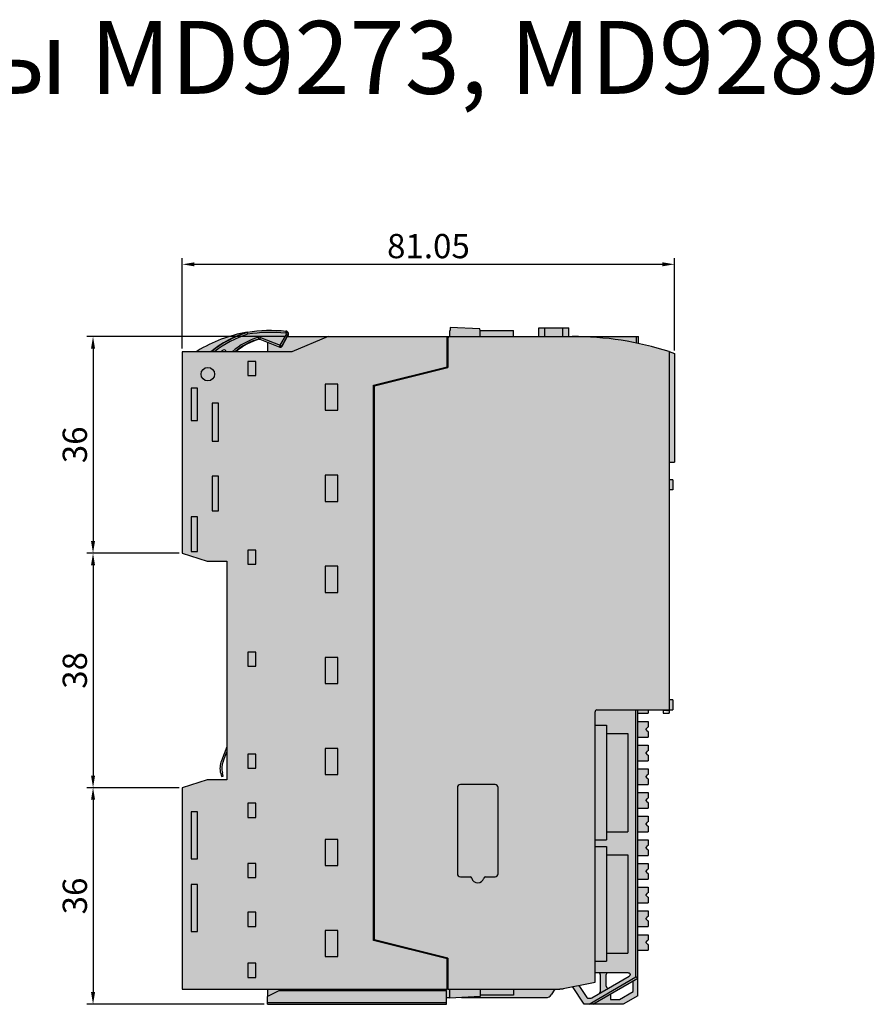
# Model space of a CAD drawing. Units: millimetres. Extents: x -925 to -643, y -98 to 176.
# Drawn here: x -784 to -643, y 14 to 176 of the extents above; entities that cross this region are included whole.
import ezdxf

# ---------------------------------------------------------------- set-up
doc = ezdxf.new("R2010")
doc.units = ezdxf.units.MM
doc.header["$LTSCALE"] = 23.1
doc.header["$PDMODE"] = 3
doc.header["$PDSIZE"] = 1
doc.layers.get('0').update_dxf_attribs({"linetype": 'CONTINUOUS'})
doc.layers.get('Defpoints').update_dxf_attribs({"linetype": 'CONTINUOUS'})
doc.layers.add('0 @ 1', color=7, linetype='CONTINUOUS')
doc.styles.get("Standard").update_dxf_attribs({"font": 'isocpeur.ttf'})
doc.dimstyles.new('Кревис', dxfattribs={"dimtxt": 4, "dimasz": 2, "dimexe": 1, "dimexo": 0.5, "dimgap": 1, "dimtad": 1, "dimdec": 0, "dimrnd": 1, "dimdsep": 46, "dimtxsty": 'Standard', "dimcen": 0.09, "dimadec": 0, "dimazin": 0, "dimtfac": 1, "dimtdec": 0, "dimtofl": 0, "dimtmove": 0, "dimatfit": 3, "dimfxl": 0, "dimtolj": 1, "dimarcsym": 0})

# ---------------------------------------------------------------- blocks, each defined once
blk = doc.blocks.new('MD9289 слева')
h = blk.add_hatch(color=250)
edge = h.paths.add_edge_path()
edge.add_line((5.049999999999955, -25.26240000000007), (5.649999999999977, -25.26240000000007))
edge.add_line((5.649999999999977, -25.26240000000007), (5.649999999999977, -23.60000000000002))
edge.add_line((5.649999999999977, -23.60000000000002), (5.049999999999955, -23.60000000000002))
edge.add_line((5.049999999999955, -23.60000000000002), (5.049999999999955, -20.70000000000005))
edge.add_line((5.049999999999955, -20.70000000000005), (5.950000000000045, -20.70000000000005))
edge.add_line((5.950000000000045, -20.70000000000005), (5.950000000000045, -2.797281041199994))
edge.add_line((5.950000000000045, -2.797281041199994), (5.05000000026314, -2.486322750390968))
edge.add_arc((-10.90723834779988, -52.44999999999999), 52.44999999999991, 72.28772527535156, 77.99746468398979)
edge.add_line((0, -1.146640932349499), (0, 0))
edge.add_line((0, 0), (-0.2999999999999545, 0))
edge.add_line((-0.2999999999999545, 0), (-11.45000000000005, 0))
edge.add_line((-11.45000000000005, 0), (-11.45000000000005, 1.450000000000045))
edge.add_line((-11.45000000000005, 1.450000000000045), (-16.40633187439994, 1.450000000000045))
edge.add_line((-16.40633187439994, 1.450000000000045), (-16.40633187439994, 0))
edge.add_line((-16.40633187439994, 0), (-20.54999999999995, 0))
edge.add_line((-20.54999999999995, 0), (-20.54999999999995, 1))
edge.add_line((-20.54999999999995, 1), (-26.08492076949994, 1))
edge.add_line((-26.08492076949994, 1), (-26.09330981649998, 1.240230874900021))
edge.add_line((-26.09330981649998, 1.240230874900021), (-30.99771453439996, 1.497259834899978))
edge.add_line((-30.99771453439996, 1.497259834899978), (-31.01507923049996, 1))
edge.add_line((-31.01507923049996, 1), (-31.04999999999995, 1))
edge.add_line((-31.04999999999995, 1), (-31.04999999999995, 0))
edge.add_line((-31.04999999999995, 0), (-57.79466760284527, 0))
edge.add_line((-57.79466760284527, 0), (-58.84462801040161, -1.736766680912467))
edge.add_line((-58.84462801040161, -1.736766680912467), (-61.10000000000002, -0.9164182035180772))
edge.add_line((-61.10000000000002, -0.9164182035180772), (-61.10000000000002, -2.5))
edge.add_line((-61.10000000000002, -2.5), (-75.09999999999991, -2.5))
edge.add_line((-75.09999999999991, -2.5), (-75.09999999999991, -35.68455388730001))
edge.add_line((-75.09999999999991, -35.68455388730001), (-71.00971184729997, -37))
edge.add_line((-71.00971184729997, -37), (-67.79999999999995, -37))
edge.add_line((-67.79999999999995, -37), (-67.79999999999995, -67.70234315908245))
edge.add_line((-67.79999999999995, -67.70234315908245), (-67.75723834780001, -67.5948392401001))
edge.add_line((-67.75723834780001, -67.5948392401001), (-67.75723834780001, -68.40652239810004))
edge.add_line((-67.75723834780001, -68.40652239810004), (-67.79999999999995, -73))
edge.add_line((-67.79999999999995, -73), (-71.00971184729997, -73))
edge.add_line((-71.00971184729997, -73), (-75.09999999999991, -74.31544611269999))
edge.add_line((-75.09999999999991, -74.31544611269999), (-75.10000000000002, -107.5))
edge.add_line((-75.10000000000002, -107.5), (-61.10000000000002, -107.5))
edge.add_line((-61.10000000000002, -107.5), (-61.10000000000002, -108.7))
edge.add_line((-61.10000000000002, -108.7), (-61.10000000000002, -110))
edge.add_line((-61.10000000000002, -110), (-31.60000000000002, -110))
edge.add_line((-31.60000000000002, -110), (-31.60000000000002, -108.9))
edge.add_line((-31.60000000000002, -108.9), (-31.04999999999995, -108.9))
edge.add_line((-31.04999999999995, -108.9), (-31.04999999999995, -109))
edge.add_line((-31.04999999999995, -109), (-29.14188633111564, -108.9))
edge.add_line((-29.14188633111564, -108.9), (-15.19457721160006, -108.9))
edge.add_arc((-15.19457721159995, -107.8999999999999), 1.000000000000064, 269.9999999999935, 326.9999999982791)
edge.add_line((-14.35590664367089, -108.4446390350401), (-13.74245088149996, -107.5))
edge.add_line((-13.74245088149996, -107.5), (-12.95000000000005, -107.5))
edge.add_line((-12.95000000000005, -107.5), (-12.43493649053892, -107.5))
edge.add_arc((-13.08015781235372, -107.102975293479), 0.7575877320235002, 328.3947243162851, 337.9788950132146)
edge.add_line((-12.37783928364001, -107.3870313723401), (-10.84726324302596, -107.08483118646))
edge.add_line((-10.84726324302596, -107.08483118646), (-8.954130480000003, -110))
edge.add_line((-8.954130480000003, -110), (-2.52765725979998, -110))
edge.add_line((-2.52765725979998, -110), (-0.1000000000000227, -108.5838665984001))
edge.add_line((-0.1000000000000227, -108.5838665984001), (-0.1000000000000227, -62.07000000000005))
edge.add_line((-0.1000000000000227, -62.07000000000005), (1.600000000000023, -62.07000000000005))
edge.add_line((1.600000000000023, -62.07000000000005), (1.600000000000023, -61.50000000000001))
edge.add_line((1.600000000000023, -61.50000000000001), (4.049999999999955, -61.49999999999999))
edge.add_line((4.049999999999955, -61.49999999999999), (5.049999999999955, -62.04127313219999))
edge.add_line((5.049999999999955, -62.04127313219999), (5.049999999999955, -61.49999999999999))
edge.add_line((5.049999999999955, -61.49999999999999), (5.649999999999977, -61.5))
edge.add_line((5.649999999999977, -61.5), (5.649999999999977, -59.83000000000004))
edge.add_line((5.649999999999977, -59.83000000000004), (5.049999999999955, -59.83000000000004))
edge.add_line((5.049999999999955, -59.83000000000004), (5.049999999999955, -25.26240000000007))
h.paths.add_polyline_path([(-7.149999999999977, -64.01999999999998), (-5.25, -64.01999999999998), (-5.25, -65.37), (-1.75, -65.37), (-1.75, -81.57000000000005), (-5.25, -81.57000000000005), (-5.25, -82.92000000000007), (-7.149999999999864, -82.92000000000007)], flags=16)
h.paths.add_polyline_path([(-7.149999999999977, -84.01999999999998), (-5.25, -84.01999999999998), (-5.25, -85.37), (-1.75, -85.37), (-1.75, -101.5700000000001), (-5.25, -101.5700000000001), (-5.25, -102.9200000000001), (-7.149999999999977, -102.9200000000001)], flags=16)
edge = h.paths.add_edge_path(flags=16)
edge.add_line((-7.149999999999977, -104.8), (-6.612825710671245, -104.8))
edge.add_arc((-6.609068996110977, -105.1090697622609), 0.3090925926779092, 0.707979208968311, 90.69639064116512, ccw=False)
edge.add_line((-6.299999999999955, -105.1052505357408), (-6.299999999999955, -108.1485704348262))
edge.add_line((-6.299999999999955, -108.1485704348262), (-7.759593540314881, -109))
edge.add_line((-7.759593540314881, -109), (-8.411174780346414, -109))
edge.add_line((-8.411174780346414, -109), (-9.790410098984466, -106.8761638559239))
edge.add_line((-9.790410098984466, -106.8761638559239), (-7.149999999999977, -106.3548356752))
edge.add_line((-7.149999999999977, -106.3548356752), (-7.149999999999977, -104.8))
edge = h.paths.add_edge_path(flags=16)
edge.add_spline(control_points=[(-1.669100702200012, -104.8), (-1.625808756799984, -104.8), (-1.538120562099948, -104.819248341), (-1.431952895999984, -104.9005431761), (-1.36985515829997, -105.0190535161), (-1.363779932999932, -105.1527095024001), (-1.414523206299918, -105.2764250916), (-1.480567743700021, -105.337234952), (-1.517962417099966, -105.3590485115001)], knot_values=[0, 0, 0, 0, 0.1668845592, 0.3335433088, 0.4999999786, 0.6664566546, 0.8331154211, 1, 1, 1, 1], degree=3, periodic=0)
edge.add_line((-1.51796241710008, -105.3590485115002), (-4.835163565097218, -107.2940825144761))
edge.add_arc((-4.994746037563004, -107.0338492571284), 0.3052669548904432, 180.5286215440121, 301.5178159983209, ccw=False)
edge.add_line((-5.299999999999955, -107.0366656670112), (-5.299999999999955, -105.1128910616847))
edge.add_arc((-4.990930825024748, -105.1090699754502), 0.309092794513017, 90.69621722360148, 180.7083235036953, ccw=False)
edge.add_line((-4.994686606573737, -104.8), (-1.669100702200012, -104.8))
h.paths.add_polyline_path([(-0.8825462643999344, -106.1258865012001), (-0.8825462643999344, -107.9028545072), (-3.136144941599923, -109.2174537356), (-4.617815827499953, -109.2174537356), (-4.617815827499953, -108.3047937463467)], flags=16)
h = blk.add_hatch(color=254)
h.dxf.hatch_style = 1
edge = h.paths.add_edge_path()
edge.add_spline(control_points=[(-62.42644443769996, -0.4560714432000168), (-62.38478618679756, -0.4438956811941352), (-62.33940204762155, -0.4409110470660096), (-62.28113574843621, -0.4453948859309662)], knot_values=[0, 0, 0, 0, 0.9878919135436546, 0.9878919135436546, 0.9878919135436546, 0.9878919135436546], degree=3, periodic=0)
edge.add_line((-62.28113574843644, -0.4453948859309662), (-59.05452433212588, -1.732130314849229))
edge.add_ellipse((-58.94339822849997, -1.453471044300045), major_axis=(0.2787024066, -0.1111433062000001), ratio=0.999845225, start_angle=270.0000000008772, end_angle=352.7426549325951)
edge.add_line((-58.68096670423063, -1.59892590449445), (-57.76441641307201, 0.05457459100938422))
edge.add_ellipse((-58.08910151309999, 0.4172085239999888), major_axis=(0.485699713, -0.03204019470000009), ratio=0.9999698015, start_angle=-44.38695139316552, end_angle=87.02602403898372)
edge.add_line((-58.03190618499286, 0.9005771292643772), (-58.03829791455962, 0.8427128166682962))
edge.add_arc((-60.55566622100002, -21.94701650110036), 22.92834284390031, 83.69662507599378, 99.69155058493781)
edge.add_line((-64.41551553400211, 0.6541000387600775), (-64.42861254260356, 0.7086206317153199))
edge.add_arc((-60.55566622100002, -21.94701650109994), 22.98429044159989, 99.70085349451199, 121.6972691861605)
edge.add_arc((-70.90000000000009, -6.199999999999136), 4.184290441599123, 114.4568234197604, 116.7818897625234)
edge.add_line((-72.78542196970034, -2.464565554605969), (-72.78719002310004, -2.5))
edge.add_line((-72.78719002310004, -2.5), (-68.76174723477425, -2.5))
edge.add_arc((-59.13828821524987, -16.27058591707544), 16.80000000000058, 123.30678559829931, 124.9474533927326, ccw=False)
edge.add_arc((-68.19879790990001, -2.480837403300001), 0.2999999999999686, -3.66227965455289, 123.30678559934739, ccw=False)
edge.add_line((-67.89941054395467, -2.5), (-66.30513290937392, -2.5))
edge.add_arc((-59.34050293170003, -11.01433669020011), 11.00000000000008, 106.29244439297119, 129.2827733460134, ccw=False)
h = blk.add_hatch(color=250)
h.dxf.hatch_style = 1
h.paths.add_polyline_path([(-5.25, -64.01999999999998), (-7.149999999999977, -64.01999999999998), (-7.149999999999864, -82.92000000000007), (-5.25, -82.92000000000007)])
h.paths.add_polyline_path([(-5.25, -84.01999999999998), (-7.149999999999864, -84.01999999999998), (-7.149999999999977, -102.9200000000001), (-5.25, -102.9200000000001)])
h = blk.add_hatch(color=254)
h.dxf.hatch_style = 1
h.paths.add_polyline_path([(1.600000000000023, -63.43000000000006), (-0.1000000000000227, -63.43000000000006), (-0.1000000000000227, -65.97000000000003), (1.600000000000023, -65.97000000000003), (1.600000000000023, -65.04999999999995), (1.549999999999955, -65.04999999999995), (1.299999999999955, -64.75), (1.299999999999955, -64.64999999999998), (1.549999999999955, -64.35000000000002), (1.600000000000023, -64.35000000000002)])
h.paths.add_polyline_path([(1.299999999999955, -68.64999999999998), (1.299999999999955, -68.54999999999995), (1.549999999999955, -68.25), (1.600000000000023, -68.25), (1.600000000000023, -67.33000000000004), (-0.1000000000000227, -67.33000000000004), (-0.1000000000000227, -69.87), (1.600000000000023, -69.87), (1.600000000000023, -68.95000000000005), (1.549999999999955, -68.95000000000005)])
h.paths.add_polyline_path([(1.549999999999955, -72.14999999999998), (1.600000000000023, -72.14999999999998), (1.600000000000023, -71.23000000000002), (-0.1000000000000227, -71.23000000000002), (-0.1000000000000227, -73.76999999999998), (1.600000000000023, -73.76999999999998), (1.600000000000023, -72.85000000000002), (1.549999999999955, -72.85000000000002), (1.299999999999955, -72.54999999999995), (1.299999999999955, -72.45000000000005)])
h.paths.add_polyline_path([(1.600000000000023, -76.75), (1.549999999999955, -76.75), (1.299999999999955, -76.45000000000005), (1.299999999999955, -76.35000000000002), (1.549999999999955, -76.04999999999995), (1.600000000000023, -76.04999999999995), (1.600000000000023, -75.13), (-0.1000000000000227, -75.13), (-0.1000000000000227, -77.67000000000007), (1.600000000000023, -77.67000000000007)])
h.paths.add_polyline_path([(1.600000000000023, -79.02999999999997), (-0.1000000000000227, -79.02999999999997), (-0.1000000000000227, -81.57000000000005), (1.600000000000023, -81.57000000000005), (1.600000000000023, -80.64999999999998), (1.549999999999955, -80.64999999999998), (1.299999999999955, -80.35000000000002), (1.299999999999955, -80.25), (1.549999999999955, -79.95000000000005), (1.600000000000023, -79.95000000000005)])
h.paths.add_polyline_path([(1.549999999999955, -83.85000000000002), (1.600000000000023, -83.85000000000002), (1.600000000000023, -82.93000000000006), (-0.1000000000000227, -82.93000000000006), (-0.1000000000000227, -85.47000000000003), (1.600000000000023, -85.47000000000003), (1.600000000000023, -84.54999999999995), (1.549999999999955, -84.54999999999995), (1.299999999999955, -84.25), (1.299999999999955, -84.14999999999998)])
h.paths.add_polyline_path([(1.600000000000023, -88.45000000000005), (1.549999999999955, -88.45000000000005), (1.299999999999955, -88.14999999999998), (1.299999999999955, -88.04999999999995), (1.549999999999955, -87.75), (1.600000000000023, -87.75), (1.600000000000023, -86.83000000000004), (-0.1000000000000227, -86.83000000000004), (-0.1000000000000227, -89.37), (1.600000000000023, -89.37)])
h.paths.add_polyline_path([(1.600000000000023, -90.73000000000002), (-0.1000000000000227, -90.73), (-0.1000000000000227, -93.26999999999998), (1.600000000000023, -93.26999999999998), (1.600000000000023, -92.35000000000002), (1.549999999999955, -92.35000000000002), (1.299999999999955, -92.04999999999995), (1.299999999999955, -91.95000000000005), (1.549999999999955, -91.64999999999998), (1.600000000000023, -91.64999999999998)])
h.paths.add_polyline_path([(1.299999999999955, -95.95000000000005), (1.299999999999955, -95.85000000000002), (1.549999999999955, -95.54999999999995), (1.600000000000023, -95.54999999999995), (1.600000000000023, -94.63), (-0.1000000000000227, -94.63), (-0.1000000000000227, -97.17000000000007), (1.600000000000023, -97.17000000000007), (1.600000000000023, -96.25), (1.549999999999955, -96.25)])
h.paths.add_polyline_path([(1.600000000000023, -98.52999999999997), (-0.1000000000000227, -98.52999999999997), (-0.1000000000000227, -101.0700000000001), (1.600000000000023, -101.0700000000001), (1.600000000000023, -100.15), (1.549999999999955, -100.15), (1.299999999999955, -99.85000000000002), (1.299999999999955, -99.75), (1.549999999999955, -99.45000000000005), (1.600000000000023, -99.45000000000005)])
h = blk.add_hatch(color=252)
h.paths.add_polyline_path([(-1.75, -65.37), (-5.25, -65.37), (-5.25, -81.57000000000005), (-1.75, -81.57000000000005)])
h.paths.add_polyline_path([(-1.75, -85.37), (-5.25, -85.37), (-5.25, -101.5700000000001), (-1.75, -101.5700000000001)])
at = {"linetype": 'Continuous'}
for p, q in [((-64.42861254259992, 0.7086206317000006), (-64.34529551649996, 0.3617861899999752)), ((-59.34828772970002, 1.021271140299973), (-59.34849648210002, 1.018106646499973)), ((-58.9695492111, -1.443042333900053), (-57.97303575670003, 0.3547155265999891)), ((-58.70720326159994, -1.58846306830003), (-57.71068980719997, 0.2092947922000121)), ((-58.68096670440002, -1.598925904800012), (-57.76130770229997, 0.06018285369998466)), ((-58.03190618500003, 0.9005771291999736), (-58.07123075560003, 0.5445718848999377)), ((-57.97303575670003, 0.3547155265999891), (-57.70144994959992, 0.2041730554999504)), ((-57.79466760280002, 0), (-0.2999999999999545, 0)), ((-51.10000000000002, 0), (-57.09315068490002, -2.5)), ((-31.49000000000001, -4.972499999999968), (-31.49000000000001, 0)), ((-31.35000000000002, 0), (-31.35000000000002, -0.2000000000000455)), ((-31.04999999999995, 1), (-31.01507923049996, 1)), ((-31.04999999999995, 0), (-31.04999999999995, 1)), ((-30.99771453439996, 1.497259834899978), (-31.01507923049996, 1)), ((-26.09330981649998, 1.240230874900021), (-30.99771453439996, 1.497259834899978)), ((-26.08492076949994, 1), (-26.09330981649998, 1.240230874900021)), ((-26.08492076949994, 1), (-20.54999999999995, 1)), ((-26.04999999999995, 0), (-26.04999999999995, 1)), ((-20.54999999999995, 0), (-20.54999999999995, 1)), ((-16.40633187439994, 1.450000000000045), (-11.45000000000005, 1.450000000000045)), ((-16.40633187439994, 0), (-16.40633187439994, 1.450000000000045)), ((-16.40633187439994, 0), (-16.40633187439994, 1.450000000000045)), ((-15.40621000929991, 0), (-15.40621000929991, 1.450000000000045)), ((-12.45015232799994, 0), (-12.45015232799994, 1.450000000000045)), ((-11.45000000000005, 0), (-11.45000000000005, 1.450000000000045)), ((-11.45000000000005, 0), (-11.45000000000005, 1.450000000000045)), ((-0.2999999999999545, 0), (0, 0)), ((-0.2999999999999545, -1.083775740900023), (-0.2999999999999545, 0)), ((0, -1.157767216500019), (0, 0)), ((-62.62290623319996, -0.1267577183000412), (-62.53632474779999, -0.4139444757000774)), ((-62.42644443769996, -0.4560714433999919), (-62.5363262116, -0.4139449169999807)), ((-62.38498346070003, -0.4082469090000131), (-62.33834453750001, -0.4225806805000047)), ((-62.33834453750001, -0.4225806805000047), (-62.22721843349996, -0.1439214100000754)), ((-62.33834433209995, -0.4225807624000026), (-59.05452433250002, -1.732130314700044)), ((-62.22721843349996, -0.1439214100000754), (-58.9695492111, -1.443042333900053)), ((-61.10000000000002, -0.9164182035000294), (-61.10000000000002, -2.5)), ((-58.9695492111, -1.443042333900053), (-59.08067531509994, -1.721701604399982)), ((-58.9695492111, -1.443042333900053), (-58.70720326159994, -1.58846306830003)), ((-31.49000000000001, -0.2000000000000455), (-31.35000000000002, -0.2000000000000455)), ((-31.38498483490002, -0.2000000000000455), (-31.38498483490002, -5.09797576029996)), ((-57.09315068490002, -2.5), (-75.09999999999991, -2.5)), ((-75.09999999999991, -2.5), (-75.09999999999991, -35.68455388730001)), ((-72.7854219697, -2.464565554600085), (-72.78719002310004, -2.5)), ((-72.50484320759995, -2.469997301700005), (-72.45071690709995, -2.5)), ((5.049999999999955, -2.486322750300019), (5.950000000000045, -2.797281041199994)), ((5.049999999999955, -2.486322750300019), (5.049999999999955, -62.04127313219999)), ((5.950000000000045, -2.797281041199994), (5.950000000000045, -20.70000000000005)), ((-62.99127313219992, -4.091273132200058), (-64.30872686780003, -4.091273132200058)), ((-64.30872686780003, -4.091273132200058), (-64.30872686780003, -6.408726867800056)), ((-62.99127313219992, -6.408726867800056), (-62.99127313219992, -4.091273132200058)), ((-64.30872686780003, -6.408726867800056), (-62.99127313219992, -6.408726867800056)), ((-43.60000000000002, -8), (-31.49000000000001, -4.972499999999968)), ((-43.44214581899996, -8.112266006300047), (-31.38498483490002, -5.09797576029996)), ((-49.5, -7.850000000000023), (-51.60000000000002, -7.850000000000023)), ((-51.60000000000002, -7.850000000000023), (-51.60000000000002, -12.14999999999998)), ((-49.5, -12.14999999999998), (-49.5, -7.850000000000023)), ((-43.60000000000002, -99.5), (-43.60000000000002, -8)), ((-72.5869096982999, -8.486909698299996), (-73.63309487109996, -8.486909698299996)), ((-73.63309487109996, -8.486909698299996), (-73.63309487109996, -13.81309030169996)), ((-72.5869096982999, -13.81309030169996), (-72.5869096982999, -8.486909698299996)), ((-43.44214581899996, -99.38773399370007), (-43.44214581899996, -8.112266006300047)), ((-69.13690969829997, -10.9869096983), (-70.18309487109991, -10.9869096983)), ((-70.18309487109991, -10.9869096983), (-70.18309487109991, -17.21309030170005)), ((-69.13690969829997, -17.21309030170005), (-69.13690969829997, -10.9869096983)), ((-51.60000000000002, -12.14999999999998), (-49.5, -12.14999999999998)), ((-73.63309487109996, -13.81309030169996), (-72.5869096982999, -13.81309030169996)), ((-70.18309487109991, -17.21309030170005), (-69.13690969829997, -17.21309030170005)), ((5.049999999999955, -20.70000000000005), (5.950000000000045, -20.70000000000005)), ((-70.18309487109991, -22.9869096983), (-70.18309487109991, -28.71308268600001)), ((-69.13690969829997, -22.9869096983), (-70.18309487109991, -22.9869096983)), ((-69.13690969829997, -28.71308268600001), (-69.13690969829997, -22.9869096983)), ((-49.5, -22.85000000000002), (-51.60000000000002, -22.85000000000002)), ((-51.60000000000002, -22.85000000000002), (-51.60000000000002, -27.14999999999998)), ((-49.5, -27.14999999999998), (-49.5, -22.85000000000002)), ((5.649388766300035, -23.60000000000002), (5.049999999999955, -23.60000000000002)), ((5.649999999999977, -23.60000000000002), (5.649999999999977, -25.26240000000007)), ((5.649388766300035, -25.26240000000007), (5.049999999999955, -25.26240000000007)), ((-51.60000000000002, -27.14999999999998), (-49.5, -27.14999999999998)), ((-70.18309487109991, -28.71308268600001), (-69.13690969829997, -28.71308268600001)), ((-73.63309487109996, -29.68690969830004), (-73.63309487109996, -35.41309030169998)), ((-72.5869096982999, -29.68690969830004), (-73.63309487109996, -29.68690969830004)), ((-72.5869096982999, -35.41309030169998), (-72.5869096982999, -29.68690969830004)), ((-73.63309487109996, -35.41309030169998), (-72.5869096982999, -35.41309030169998)), ((-64.30872686780003, -35.19127313219997), (-64.30872686780003, -37.50872686780008)), ((-62.99127313219992, -35.19127313219997), (-64.30872686780003, -35.19127313219997)), ((-62.99127313219992, -37.50872686780008), (-62.99127313219992, -35.19127313219997)), ((-75.09999999999991, -35.68455388730001), (-71.00971184729997, -37)), ((-71.00971184729997, -37), (-67.75723834780001, -37)), ((-67.79999999999995, -37), (-67.79999999999995, -67.70234315900007)), ((-67.75723834780001, -37), (-67.75723834780001, -73)), ((-64.30872686780003, -37.50872686780008), (-62.99127313219992, -37.50872686780008)), ((-49.5, -37.85000000000002), (-51.60000000000002, -37.85000000000002)), ((-51.60000000000002, -37.85000000000002), (-51.60000000000002, -42.14999999999998)), ((-49.5, -42.14999999999998), (-49.5, -37.85000000000002)), ((-51.60000000000002, -42.14999999999998), (-49.5, -42.14999999999998)), ((-64.30872686780003, -51.99127313220004), (-64.30872686780003, -54.30872686780003)), ((-62.99127313220004, -51.99127313220004), (-64.30872686780003, -51.99127313220004)), ((-62.99127313220004, -54.30872686780003), (-62.99127313220004, -51.99127313220004)), ((-51.60000000000002, -52.85000000000002), (-51.60000000000002, -57.14999999999998)), ((-49.5, -52.85000000000002), (-51.60000000000002, -52.85000000000002)), ((-49.5, -57.14999999999998), (-49.5, -52.85000000000002)), ((-64.30872686780003, -54.30872686780003), (-62.99127313220004, -54.30872686780003)), ((-51.60000000000002, -57.14999999999998), (-49.5, -57.14999999999998)), ((5.649388766300035, -59.83000000000004), (5.049999999999955, -59.83000000000004)), ((5.649999999999977, -59.83000000000004), (5.649999999999977, -61.5)), ((-6.842157241999985, -61.5), (5.649388766300035, -61.5)), ((-0.3999999999999773, -105.4970900805), (-0.3999999999999773, -61.5)), ((-0.1000000000000227, -108.5838665984), (-0.1000000000000227, -61.5)), ((1.600000000000023, -61.5), (1.600000000000023, -62.07000000000005)), ((4.049999999999955, -61.5), (4.049999999999955, -62.04127313219999)), ((4.049999999999955, -61.54129217069999), (5.049999999999955, -61.54129217069999)), ((-7.149999999999977, -106.3548356752), (-7.149999999999977, -61.80784275790006)), ((-0.1000000000000227, -62.07000000000005), (1.600000000000023, -62.07000000000005)), ((4.049999999999955, -62.04127313219999), (5.049999999999955, -62.04127313219999)), ((-7.149999999999977, -64.01999999999998), (-5.25, -64.01999999999998)), ((-5.25, -64.01999999999998), (-5.25, -82.92000000000007)), ((-0.1000000000000227, -63.43000000000006), (1.600000000000023, -63.43000000000006)), ((1.299999999999955, -64.64999999999998), (1.549999999999955, -64.35000000000002)), ((1.299999999999955, -64.75), (1.299999999999955, -64.64999999999998)), ((1.549999999999955, -65.04999999999995), (1.299999999999955, -64.75)), ((1.600000000000023, -64.35000000000002), (1.549999999999955, -64.35000000000002)), ((1.600000000000023, -63.43000000000006), (1.600000000000023, -64.35000000000002)), ((-5.25, -65.37), (-1.75, -65.37)), ((-1.75, -65.37), (-1.75, -81.57000000000005)), ((-0.1000000000000227, -65.97000000000003), (1.600000000000023, -65.97000000000003)), ((1.600000000000023, -65.04999999999995), (1.549999999999955, -65.04999999999995)), ((1.600000000000023, -65.04999999999995), (1.600000000000023, -65.97000000000003)), ((-67.75723834780001, -67.5948392401001), (-68.66632708739996, -69.88031225580005)), ((-51.60000000000002, -67.85000000000002), (-51.60000000000002, -72.14999999999998)), ((-49.5, -67.85000000000002), (-51.60000000000002, -67.85000000000002)), ((-49.5, -72.14999999999998), (-49.5, -67.85000000000002)), ((-0.1000000000000227, -67.33000000000004), (1.600000000000023, -67.33000000000004)), ((1.600000000000023, -67.33000000000004), (1.600000000000023, -68.25)), ((-68.3875700794, -69.99119295979995), (-67.75723834780001, -68.40652239810004)), ((-67.79999999999995, -68.514026317), (-67.79999999999995, -73)), ((-64.30872686780003, -68.79127313219999), (-64.30872686780003, -71.10872686779999)), ((-62.99127313220004, -68.79127313219999), (-64.30872686780003, -68.79127313219999)), ((-62.99127313220004, -71.10872686779999), (-62.99127313220004, -68.79127313219999)), ((1.299999999999955, -68.54999999999995), (1.549999999999955, -68.25)), ((1.299999999999955, -68.64999999999998), (1.299999999999955, -68.54999999999995)), ((1.549999999999955, -68.95000000000005), (1.299999999999955, -68.64999999999998)), ((1.600000000000023, -68.25), (1.549999999999955, -68.25)), ((1.600000000000023, -68.95000000000005), (1.549999999999955, -68.95000000000005)), ((1.600000000000023, -68.95000000000005), (1.600000000000023, -69.87)), ((-64.30872686780003, -71.10872686779999), (-62.99127313220004, -71.10872686779999)), ((-0.1000000000000227, -69.87), (1.600000000000023, -69.87)), ((-0.1000000000000227, -71.23000000000002), (1.600000000000023, -71.23000000000002)), ((1.600000000000023, -71.23000000000002), (1.600000000000023, -72.14999999999998)), ((-68.7865511512, -71.95784133770007), (-68.64652476900005, -72.47798557610008)), ((-68.64652476900005, -72.47798557610008), (-68.35683830070002, -72.39999999999998)), ((-68.35683830070002, -72.39999999999998), (-68.49686468289997, -71.87985576150004)), ((-51.60000000000002, -72.14999999999998), (-49.5, -72.14999999999998)), ((1.299999999999955, -72.45000000000005), (1.549999999999955, -72.14999999999998)), ((1.299999999999955, -72.54999999999995), (1.299999999999955, -72.45000000000005)), ((1.549999999999955, -72.85000000000002), (1.299999999999955, -72.54999999999995)), ((1.600000000000023, -72.14999999999998), (1.549999999999955, -72.14999999999998)), ((1.600000000000023, -72.85000000000002), (1.549999999999955, -72.85000000000002)), ((1.600000000000023, -72.85000000000002), (1.600000000000023, -73.76999999999998)), ((-71.00971184729997, -73), (-75.09999999999991, -74.31544611269999)), ((-75.09999999999991, -74.31544611269999), (-75.10000000000002, -107.5)), ((-67.75723834780001, -73), (-71.00971184729997, -73)), ((-29.81134492809997, -74.29999999999995), (-29.81134492809997, -88.5)), ((-23.60000000000002, -73.78865507190005), (-29.29999999999995, -73.78865507190005)), ((-23.08865507179996, -88.5), (-23.08865507179996, -74.29999999999995)), ((-0.1000000000000227, -73.76999999999998), (1.600000000000023, -73.76999999999998)), ((-0.1000000000000227, -75.13), (1.600000000000023, -75.13)), ((1.299999999999955, -76.35000000000002), (1.549999999999955, -76.04999999999995)), ((1.600000000000023, -76.04999999999995), (1.549999999999955, -76.04999999999995)), ((1.600000000000023, -75.13), (1.600000000000023, -76.04999999999995)), ((-64.30872686780003, -76.89127313220001), (-64.30872686780003, -79.20872686780001)), ((-62.99127313220004, -76.89127313220001), (-64.30872686780003, -76.89127313220001)), ((-62.99127313220004, -79.20872686780001), (-62.99127313220004, -76.89127313220001)), ((-0.1000000000000227, -77.67000000000007), (1.600000000000023, -77.67000000000007)), ((1.299999999999955, -76.45000000000005), (1.299999999999955, -76.35000000000002)), ((1.549999999999955, -76.75), (1.299999999999955, -76.45000000000005)), ((1.600000000000023, -76.75), (1.549999999999955, -76.75)), ((1.600000000000023, -76.75), (1.600000000000023, -77.67000000000007)), ((-73.63309487109996, -78.28692112179999), (-73.63309487109996, -86.0130903017)), ((-72.5869096982999, -78.28692112179999), (-73.63309487109996, -78.28692112179999)), ((-72.58690969830002, -86.0130903017), (-72.5869096982999, -78.28692112179999)), ((-64.30872686780003, -79.20872686780001), (-62.99127313220004, -79.20872686780001)), ((-0.1000000000000227, -79.02999999999997), (1.600000000000023, -79.02999999999997)), ((1.600000000000023, -79.02999999999997), (1.600000000000023, -79.95000000000005)), ((1.299999999999955, -80.25), (1.549999999999955, -79.95000000000005)), ((1.299999999999955, -80.35000000000002), (1.299999999999955, -80.25)), ((1.549999999999955, -80.64999999999998), (1.299999999999955, -80.35000000000002)), ((1.600000000000023, -79.95000000000005), (1.549999999999955, -79.95000000000005)), ((1.600000000000023, -80.64999999999998), (1.549999999999955, -80.64999999999998)), ((1.600000000000023, -80.64999999999998), (1.600000000000023, -81.57000000000005)), ((-5.25, -81.57000000000005), (-1.75, -81.57000000000005)), ((-0.1000000000000227, -81.57000000000005), (1.600000000000023, -81.57000000000005)), ((-51.60000000000002, -82.85000000000002), (-51.60000000000002, -87.14999999999998)), ((-49.5, -82.85000000000002), (-51.60000000000002, -82.85000000000002)), ((-49.5, -87.14999999999998), (-49.5, -82.85000000000002)), ((-7.149999999999977, -82.92000000000007), (-5.25, -82.92000000000007)), ((-7.149999999999977, -84.01999999999998), (-5.25, -84.01999999999998)), ((-5.25, -84.01999999999998), (-5.25, -102.9200000000001)), ((-0.1000000000000227, -82.93000000000006), (1.600000000000023, -82.93000000000006)), ((1.299999999999955, -84.14999999999998), (1.549999999999955, -83.85000000000002)), ((1.299999999999955, -84.25), (1.299999999999955, -84.14999999999998)), ((1.549999999999955, -84.54999999999995), (1.299999999999955, -84.25)), ((1.600000000000023, -83.85000000000002), (1.549999999999955, -83.85000000000002)), ((1.600000000000023, -82.93000000000006), (1.600000000000023, -83.85000000000002)), ((-5.25, -85.37), (-1.75, -85.37)), ((-1.75, -85.37), (-1.75, -101.5700000000001)), ((-0.1000000000000227, -85.47000000000003), (1.600000000000023, -85.47000000000003)), ((1.600000000000023, -84.54999999999995), (1.549999999999955, -84.54999999999995)), ((1.600000000000023, -84.54999999999995), (1.600000000000023, -85.47000000000003)), ((-73.63309487109996, -86.0130903017), (-72.58690969830002, -86.0130903017)), ((-64.30872686780003, -86.79127313219999), (-64.30872686780003, -89.10872686779999)), ((-62.99127313220004, -86.79127313219999), (-64.30872686780003, -86.79127313219999)), ((-62.99127313220004, -89.10872686779999), (-62.99127313220004, -86.79127313219999)), ((-51.60000000000002, -87.14999999999998), (-49.5, -87.14999999999998)), ((-0.1000000000000227, -86.83000000000004), (1.600000000000023, -86.83000000000004)), ((1.600000000000023, -86.83000000000004), (1.600000000000023, -87.75)), ((-64.30872686780003, -89.10872686779999), (-62.99127313220004, -89.10872686779999)), ((-29.29999999999995, -89.01134492810002), (-27.71491106400003, -89.01134492810002)), ((-25.18508893590001, -89.01134492810002), (-23.60000000000002, -89.01134492810002)), ((1.299999999999955, -88.04999999999995), (1.549999999999955, -87.75)), ((1.299999999999955, -88.14999999999998), (1.299999999999955, -88.04999999999995)), ((1.549999999999955, -88.45000000000005), (1.299999999999955, -88.14999999999998)), ((1.600000000000023, -87.75), (1.549999999999955, -87.75)), ((1.600000000000023, -88.45000000000005), (1.549999999999955, -88.45000000000005)), ((1.600000000000023, -88.45000000000005), (1.600000000000023, -89.37)), ((-73.63309487109996, -90.28692112179999), (-73.63309487109996, -98.0130903017)), ((-72.58690969830002, -90.28692112179999), (-73.63309487109996, -90.28692112179999)), ((-72.58690969830002, -98.0130903017), (-72.58690969830002, -90.28692112179999)), ((-0.1000000000000227, -89.37), (1.600000000000023, -89.37)), ((-0.1000000000000227, -90.73000000000002), (1.600000000000023, -90.73000000000002)), ((1.600000000000023, -90.73000000000002), (1.600000000000023, -91.64999999999998)), ((1.299999999999955, -91.95000000000005), (1.549999999999955, -91.64999999999998)), ((1.299999999999955, -92.04999999999995), (1.299999999999955, -91.95000000000005)), ((1.549999999999955, -92.35000000000002), (1.299999999999955, -92.04999999999995)), ((1.600000000000023, -91.64999999999998), (1.549999999999955, -91.64999999999998)), ((1.600000000000023, -92.35000000000002), (1.549999999999955, -92.35000000000002)), ((1.600000000000023, -92.35000000000002), (1.600000000000023, -93.26999999999998)), ((-0.1000000000000227, -93.26999999999998), (1.600000000000023, -93.26999999999998)), ((-64.30872686780003, -94.84127313220006), (-64.30872686780003, -97.15872686780006)), ((-62.99127313220004, -94.84127313220006), (-64.30872686780003, -94.84127313220006)), ((-62.99127313220004, -97.15872686780006), (-62.99127313220004, -94.84127313220006)), ((-0.1000000000000227, -94.63), (1.600000000000023, -94.63)), ((1.299999999999955, -95.85000000000002), (1.549999999999955, -95.54999999999995)), ((1.600000000000023, -95.54999999999995), (1.549999999999955, -95.54999999999995)), ((1.600000000000023, -94.63), (1.600000000000023, -95.54999999999995)), ((-64.30872686780003, -97.15872686780006), (-62.99127313220004, -97.15872686780006)), ((-0.1000000000000227, -97.17000000000007), (1.600000000000023, -97.17000000000007)), ((1.299999999999955, -95.95000000000005), (1.299999999999955, -95.85000000000002)), ((1.549999999999955, -96.25), (1.299999999999955, -95.95000000000005)), ((1.600000000000023, -96.25), (1.549999999999955, -96.25)), ((1.600000000000023, -96.25), (1.600000000000023, -97.17000000000007)), ((-73.63309487109996, -98.0130903017), (-72.58690969830002, -98.0130903017)), ((-51.60000000000002, -97.85000000000002), (-51.60000000000002, -102.15)), ((-49.5, -97.85000000000002), (-51.60000000000002, -97.85000000000002)), ((-49.5, -102.15), (-49.5, -97.85000000000002)), ((-0.1000000000000227, -98.52999999999997), (1.600000000000023, -98.52999999999997)), ((1.600000000000023, -98.52999999999997), (1.600000000000023, -99.45000000000005)), ((-31.49000000000001, -102.5275), (-43.60000000000002, -99.5)), ((-31.38498483490002, -102.4020242397), (-43.44214581899996, -99.38773399370007)), ((1.299999999999955, -99.75), (1.549999999999955, -99.45000000000005)), ((1.299999999999955, -99.85000000000002), (1.299999999999955, -99.75)), ((1.549999999999955, -100.15), (1.299999999999955, -99.85000000000002)), ((1.600000000000023, -99.45000000000005), (1.549999999999955, -99.45000000000005)), ((1.600000000000023, -100.15), (1.549999999999955, -100.15)), ((1.600000000000023, -100.15), (1.600000000000023, -101.0700000000001)), ((-51.60000000000002, -102.15), (-49.5, -102.15)), ((-5.25, -101.5700000000001), (-1.75, -101.5700000000001)), ((-0.1000000000000227, -101.0700000000001), (1.600000000000023, -101.0700000000001)), ((-64.30872686780003, -103.2412731322), (-64.30872686780003, -105.5587268678)), ((-62.99127313220004, -103.2412731322), (-64.30872686780003, -103.2412731322)), ((-62.99127313220004, -105.5587268678), (-62.99127313220004, -103.2412731322)), ((-31.49000000000001, -107.5), (-31.49000000000001, -102.5275)), ((-31.38999999999999, -102.4020242397), (-31.38999999999999, -107.5)), ((-7.149999999999977, -102.9200000000001), (-5.25, -102.9200000000001)), ((-7.689547644999948, -108.9591398944001), (-1.517962417099966, -105.3590485115001)), ((-1.669100702200012, -104.8), (-7.149999999999977, -104.8)), ((-6.299999999999955, -105.105190828), (-6.299999999999955, -107.9702232411)), ((-5.299999999999955, -107.0369432145001), (-5.299999999999955, -105.105190828)), ((-64.30872686780003, -105.5587268678), (-62.99127313220004, -105.5587268678)), ((-12.95000000000005, -107.5), (-7.149999999999977, -106.3548356752)), ((-9.790410098999928, -106.8761638559), (-8.499875729200085, -108.8634125166)), ((-8.119274147599981, -110), (-0.3999999999999773, -105.4970900805)), ((-7.523883690899993, -110), (-0.1000000000000227, -105.6694011803)), ((-0.8825462643999344, -107.9028545072), (-0.8825462643999344, -106.1258865012001)), ((-0.1000000000000227, -105.6694011803), (-0.3999999999999773, -105.4970900805)), ((-75.10000000000002, -107.5), (-31.49000000000001, -107.5)), ((-61.10000000000002, -107.4987521969), (-61.10000000000002, -108.7)), ((-59.10000000000002, -107.7), (-61.10000000000002, -108.7)), ((-59.10000000000002, -107.7), (-31.60000000000002, -107.7)), ((-31.60000000000002, -110), (-31.60000000000002, -107.7)), ((-31.49000000000001, -107.3), (-31.38999999999999, -107.3)), ((-31.38999999999999, -107.5), (-12.95000000000005, -107.5)), ((-31.04999999999995, -109), (-31.04999999999995, -107.5)), ((-26.04999999999995, -107.5), (-26.04999999999995, -108.7379611036)), ((-20.54999999999995, -108.5), (-26.04999999999995, -108.5)), ((-20.54999999999995, -107.5), (-20.54999999999995, -108.5)), ((-13.74245088149996, -107.5), (-14.3559066437, -108.444639035)), ((-12.43493649049992, -107.5), (-12.95000000000005, -107.5)), ((-8.954130480000003, -110), (-10.84726324300004, -107.0848311865)), ((-4.617815827499953, -108.3047937463), (-4.617815827499953, -109.2174537356)), ((-3.136144941599923, -109.2174537356), (-0.8825462643999344, -107.9028545072)), ((-0.1000000000000227, -108.5838665984), (-2.52765725979998, -110)), ((-61.10000000000002, -110), (-61.10000000000002, -108.7)), ((-61.10000000000002, -109.7), (-31.60000000000002, -109.7)), ((-61.10000000000002, -110), (-31.60000000000002, -110)), ((-31.60000000000002, -108.9), (-31.04999999999995, -108.9)), ((-26.04999999999995, -108.7379611036), (-31.04999999999995, -109)), ((-29.1418863312, -108.9), (-15.19457721160006, -108.9)), ((-2.52765725979998, -110), (-8.954130480000003, -110)), ((-8.248312878899924, -109), (-7.840685930000063, -109)), ((-4.617815827499953, -109.2174537356), (-3.136144941599923, -109.2174537356))]:
    blk.add_line(p, q, dxfattribs=at)
blk.add_circle((-70.89999999999998, -6.200000000000045), 1.1130903017, dxfattribs=at)
for centre, radius, start, end in [((-60.55566622100002, -21.94701650110005), 22.9842904416, 99.70085349450355, 121.6972691858021), ((-59.13828821499999, -16.27058591690002), 17.7842904416, 107.3058147801984, 129.2573205459), ((-59.13828821499999, -16.27058591690002), 17.7283428439, 107.3178303331984, 129.0355452399019), ((-59.13828821499999, -16.27058591690002), 17.4283885354, 107.3834922467958, 127.8029105155959), ((-60.55566622100002, -21.94701650110005), 22.9283428439, 83.69662507610187, 99.69155967529854), ((-60.55566622100002, -21.94701650110005), 22.6283885354, 83.69662507610187, 99.64088825629948), ((-58.0853268999, 0.4169595236999157), 0.1283885354, 331.0000000000024, 83.69662507610187), ((-58.0853268999, 0.4169595236999157), 0.4283428439, 331.0000000000024, 83.69662507610187), ((-59.34050293170003, -11.01433669020003), 11.3716114646, 106.7772679126035, 131.5189816269972), ((-59.34050293170003, -11.01433669020003), 11.0716571561, 106.7770936775989, 129.7339446325983), ((-59.34050293170003, -11.01433669020003), 11, 106.2924444026968, 129.2827733462961), ((-62.44962950699994, -0.7015631312999631), 0.6003590384, 68.2557984490969, 106.7790324178966), ((-58.96958768950003, -1.443075527800033), 0.2999549151, 248.2629349549024, 330.9823025078016), ((-10.90723834779999, -52.45000000000005), 52.45, 72.28772527559843, 90), ((-70.89999999999998, -6.200000000000045), 4.1842904416, 114.4568234179949, 116.7818897628003), ((-72.6502638106, -2.732336460200031), 0.2999483053, 60.99939306219643, 116.7824967006971), ((-59.13828821499999, -16.27058591690002), 16.8, 123.3067855992932, 124.9474533938), ((-68.19879790990001, -2.480837403300029), 0.3, 356.3377203431012, 123.3067855992932), ((-65.60000000000002, -71.10000000000002), 3.3, 158.3089049293963, 195.0672092980034), ((-65.60000000000002, -71.10000000000002), 3, 158.3089049293963, 195.0672092980034), ((-29.29999999999995, -74.29999999999995), 0.5113449281, 90, 180), ((-23.60000000000002, -74.29999999999995), 0.5113449281, 0, 90), ((-29.29999999999995, -88.5), 0.5113449281, 180, 270), ((-27.71491106400003, -89.29999999999995), 0.2886550719, 13.34236379699784, 90), ((-25.18508893590001, -89.29999999999995), 0.2886550719, 90, 166.6576362029026), ((-23.60000000000002, -88.5), 0.5113449281, 270, 0), ((-26.45000000000005, -89), 1.0113449281, 193.3423637970974, 346.6576362029026), ((-6.599929699199947, -105.1051690784), 0.2999289564, 359.9958451480987, 92.46429986539833), ((-5.000070269899993, -105.1051692313999), 0.2999290076, 87.53585066290327, 180.0041256206995), ((-5.000089931599973, -107.0370185958), 0.2999073909, 179.9855989000006, 302.7279596920021), ((-15.19457721160006, -107.9), 1, 270, 326.9999999999989), ((-14.60000000000002, -106.25), 2.5, 329.9999999999994, 332.7908676578997), ((-6.599915221099991, -107.9702428709001), 0.2999135819, 297.7881541846994, 0.003750071803642095), ((-8.248315911799978, -108.7000512773), 0.2999487227, 212.9994206621986, 270.0005793377962), ((-7.840685536199999, -108.7000471482), 0.2999528518, 269.999924771398, 300.2565123921998)]:
    blk.add_arc(centre, radius, start, end, dxfattribs=at)
for centre, major_axis, ratio, start_param, end_param in [((-58.08910151309999, 0.4172085239999888), (0.485699713, -0.03204019470000009), 0.9999698015, -0.8582414176000001, 1.5188906544), ((-58.95974259259992, -1.446953100299993), (0.2787024065999999, -0.1111433062), 0.999845225, -1.5707963268, -0.1266645664), ((-58.94339822849997, -1.453471044300045), (0.2787024065999999, -0.1111433062), 0.999845225, 4.7123889804, 6.1565207408), ((-6.849988576499982, -61.80001142350011), (0.2148910701000001, 0.2148910701000001), 0.9742285173999999, 0.7723449537, 2.3692476999)]:
    blk.add_ellipse(centre, major_axis=major_axis, ratio=ratio, start_param=start_param, end_param=end_param, dxfattribs=at)
for points in [[(-62.53632474779999, -0.4139444754999886), (-62.48798504549995, -0.3993916801999831), (-62.43428030780001, -0.3973687101999985), (-62.38498361109998, -0.4082474220000449)], [(-62.42644443769996, -0.4560714432000168), (-62.38427560289995, -0.4437464490999901), (-62.33828898749994, -0.4408392655000171), (-62.29490663419995, -0.4477737821000574)]]:
    blk.add_open_spline(points, degree=3, dxfattribs=at)
blk.add_open_spline([(-1.669100702200012, -104.8), (-1.625808756799984, -104.8), (-1.538120562099948, -104.819248341), (-1.431952895999984, -104.9005431761), (-1.36985515829997, -105.0190535161), (-1.363779932999932, -105.1527095024001), (-1.414523206299918, -105.2764250916), (-1.480567743700021, -105.337234952), (-1.517962417099966, -105.3590485115001)], degree=3, knots=[0, 0, 0, 0, 0.1668845592, 0.3335433088, 0.4999999786, 0.6664566546, 0.8331154211, 1, 1, 1, 1], dxfattribs=at)
blk = doc.blocks.new('*D74')
at = {"color": 0, "lineweight": -2}
for p, q in [((-757.3731575509478, 121.8141314924567), (-757.3731575509478, 136.7082895572483)), ((-676.3231575509478, 121.5168504512567), (-676.3231575509478, 136.7082895572483)), ((-755.3731575509478, 135.7082895572483), (-678.3231575509478, 135.7082895572483))]:
    blk.add_line(p, q, dxfattribs=at)
at = {"color": 0}
for points in [[(-755.3731575509478, 136.0416228905817), (-755.3731575509478, 135.374956223915), (-757.3731575509478, 135.7082895572483)], [(-678.3231575509478, 136.0416228905817), (-678.3231575509478, 135.374956223915), (-676.3231575509478, 135.7082895572483)]]:
    blk.add_solid(points, dxfattribs=at)
at = {"layer": 'Defpoints', "color": 0}
for p in [(-676.3231575509478, 135.7082895572483), (-757.3731575509478, 121.3141314924567), (-676.3231575509478, 121.0168504512567)]:
    blk.add_point(p, dxfattribs=at)
at = {"color": 0, "insert": (-716.8481575509478, 138.7082895572483), "char_height": 4, "attachment_point": 5}
blk.add_mtext('\\A1;81.05', dxfattribs=at)
blk = doc.blocks.new('*D75')
at = {"color": 0, "lineweight": -2}
for p, q in [((-740.5678251537481, 123.8141314924567), (-773.0742689847568, 123.8141314924567)), ((-772.0742689847568, 121.8141314924567), (-772.0742689847568, 90.12957760515668)), ((-757.873157550948, 88.12957760515668), (-773.0742689847568, 88.12957760515668))]:
    blk.add_line(p, q, dxfattribs=at)
at = {"color": 0}
for points in [[(-772.4076023180902, 121.8141314924567), (-771.7409356514235, 121.8141314924567), (-772.0742689847568, 123.8141314924567)], [(-772.4076023180902, 90.12957760515668), (-771.7409356514235, 90.12957760515668), (-772.0742689847568, 88.12957760515668)]]:
    blk.add_solid(points, dxfattribs=at)
at = {"layer": 'Defpoints', "color": 0}
for p in [(-740.0678251537481, 123.8141314924567), (-772.0742689847568, 88.12957760515668), (-757.373157550948, 88.12957760515668)]:
    blk.add_point(p, dxfattribs=at)
at = {"color": 0, "insert": (-775.0742689847566, 105.9718545488069), "char_height": 4, "attachment_point": 5, "rotation": 90}
blk.add_mtext('\\A1;36', dxfattribs=at)
blk = doc.blocks.new('*D76')
at = {"color": 0, "lineweight": -2}
for p, q in [((-765.0108492333972, 88.12957760515674), (-773.0742689847585, 88.12957760515674)), ((-772.0742689847585, 86.12957760515674), (-772.0742689847585, 51.49868537975671)), ((-757.873157550948, 49.49868537975671), (-773.0742689847585, 49.49868537975671))]:
    blk.add_line(p, q, dxfattribs=at)
at = {"color": 0}
for points in [[(-772.4076023180919, 86.12957760515674), (-771.7409356514252, 86.12957760515674), (-772.0742689847585, 88.12957760515674)], [(-772.4076023180919, 51.49868537975671), (-771.7409356514252, 51.49868537975671), (-772.0742689847585, 49.49868537975671)]]:
    blk.add_solid(points, dxfattribs=at)
at = {"layer": 'Defpoints', "color": 0}
for p in [(-764.5108492333972, 88.12957760515674), (-772.0742689847585, 49.49868537975671), (-757.373157550948, 49.49868537975671)]:
    blk.add_point(p, dxfattribs=at)
at = {"color": 0, "insert": (-775.0742689847583, 68.81413149245692), "char_height": 4, "attachment_point": 5, "rotation": 90}
blk.add_mtext('\\A1;38', dxfattribs=at)
blk = doc.blocks.new('*D77')
at = {"color": 0, "lineweight": -2}
for p, q in [((-764.5678251537481, 49.49868537975674), (-773.0742689847577, 49.49868537975674)), ((-772.0742689847577, 47.49868537975673), (-772.0742689847577, 15.81413149245667)), ((-743.8731575509481, 13.81413149245667), (-773.0742689847577, 13.81413149245667))]:
    blk.add_line(p, q, dxfattribs=at)
at = {"color": 0}
for points in [[(-772.4076023180911, 47.49868537975673), (-771.7409356514244, 47.49868537975673), (-772.0742689847577, 49.49868537975674)], [(-772.4076023180911, 15.81413149245667), (-771.7409356514244, 15.81413149245667), (-772.0742689847577, 13.81413149245667)]]:
    blk.add_solid(points, dxfattribs=at)
at = {"layer": 'Defpoints', "color": 0}
for p in [(-764.0678251537481, 49.49868537975674), (-772.0742689847577, 13.81413149245667), (-743.3731575509481, 13.81413149245667)]:
    blk.add_point(p, dxfattribs=at)
at = {"color": 0, "insert": (-775.0742689847575, 31.65640843610691), "char_height": 4, "attachment_point": 5, "rotation": 90}
blk.add_mtext('\\A1;36', dxfattribs=at)

msp = doc.modelspace()

# ---------------------------------------------------------------- block references
msp.add_blockref('MD9289 слева', (-682.2731575509479, 123.8141314924567))

# ---------------------------------------------------------------- texts
msp.add_text('Сетевые адаптеры MD9273, MD9289 ', height=12).set_placement((-925.8192263245583, 163.7891742955253))

# ---------------------------------------------------------------- dimensions: what is measured, and where the dimension line sits
at = {"layer": '0 @ 1'}
dim = msp.add_linear_dim(base=(-676.3231575509478, 135.7082895572483), p1=(-757.3731575509478, 121.3141314924567), p2=(-676.3231575509478, 121.0168504512567), dimstyle='Кревис', override={"dimscale": 1, "dimdec": 2, "dimrnd": 0, "dimtix": 0, "dimtofl": 0, "dimtmove": 0, "dimatfit": 3}, dxfattribs=at)
dim.commit()
dim.dimension.update_dxf_attribs({"geometry": '*D74', "text_midpoint": (-716.8481575509478, 138.7082895572483)})
for base, p1, p2, picture, middle in [((-772.0742689847568, 88.12957760515668), (-740.0678251537479, 123.8141314924567), (-757.3731575509478, 88.12957760515665), '*D75', (-775.0742689847566, 105.9718545488069)), ((-772.0742689847577, 13.81413149245667), (-764.0678251537479, 49.49868537975671), (-743.3731575509479, 13.81413149245667), '*D77', (-775.0742689847575, 31.65640843610691))]:
    dim = msp.add_linear_dim(base=base, p1=p1, p2=p2, angle=90, dimstyle='Кревис', override={"dimscale": 1, "dimtix": 0, "dimtofl": 0, "dimtmove": 0, "dimatfit": 3}, dxfattribs=at)
    dim.commit()
    dim.dimension.update_dxf_attribs({"geometry": picture, "text_midpoint": middle})
dim = msp.add_linear_dim(base=(-772.0742689847585, 49.49868537975671), p1=(-764.5108492333969, 88.12957760515671), p2=(-757.3731575509478, 49.49868537975668), angle=90, text='38', dimstyle='Кревис', override={"dimscale": 1, "dimtix": 0, "dimtofl": 0, "dimtmove": 0, "dimatfit": 3}, dxfattribs=at)
dim.commit()
dim.dimension.update_dxf_attribs({"geometry": '*D76', "text_midpoint": (-775.0742689847583, 68.81413149245692)})

doc.saveas('drawing.dxf')
